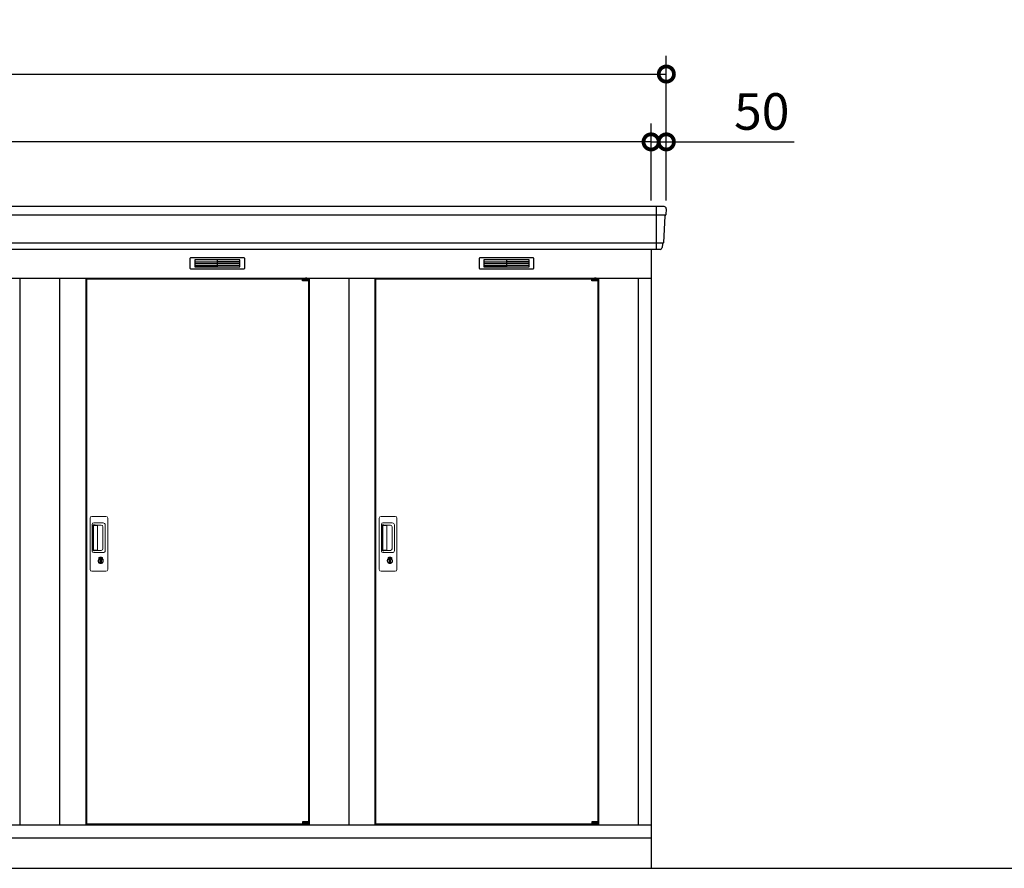
# Model space of a CAD drawing. Extents: x 140 to 16534, y 0 to 11410.
# Drawn here: x 7386 to 10621, y 3036 to 5825 of the extents above; entities that cross this region are included whole.
import ezdxf

# ---------------------------------------------------------------- set-up
doc = ezdxf.new("R2010")
doc.units = 0
doc.header["$LTSCALE"] = 20
doc.header["$PDMODE"] = 3
doc.header["$PDSIZE"] = 2
doc.layers.get('0').update_dxf_attribs({"linetype": 'CONTINUOUS'})
doc.layers.get('DEFPOINTS').update_dxf_attribs({"linetype": 'CONTINUOUS'})
for name, color, linetype in [('寸法', 4, 'CONTINUOUS'), ('細線', 5, 'CONTINUOUS'), ('部品1', 7, 'CONTINUOUS'), ('Ｇ．Ｌ', 30, 'CONTINUOUS')]:
    doc.layers.add(name, color=color, linetype=linetype)
doc.styles.add('STYLE1', font='isocp.shx', dxfattribs={"bigfont": 'bigfont.shx'})
doc.dimstyles.new('INABA_S40G', dxfattribs={"dimscale": 40, "dimtxt": 3, "dimasz": 2.5, "dimexe": 1.5, "dimexo": 0.5, "dimgap": 1, "dimtad": 3, "dimdec": 1, "dimdsep": 46, "dimtxsty": 'STYLE1', "dimblk1": 'DOTSMALL', "dimblk2": 'DOTSMALL', "dimsah": 1, "dimcen": 0, "dimclrt": 7, "dimadec": 0, "dimazin": 0, "dimtfac": 1, "dimtdec": 4, "dimtix": 1, "dimtmove": 0, "dimatfit": 3, "dimldrblk": 'DOTSMALL', "dimfxl": 1, "dimtolj": 1, "dimtzin": 0, "dimarcsym": 0})

# ---------------------------------------------------------------- blocks, each defined once
blk = doc.blocks.new('_DOTSMALL')
at = {"color": 0, "linetype": 'ByBlock', "ltscale": 50, "const_width": 0.5}
blk.add_lwpolyline([(-0.0625, 0, 1), (0.0625, 0, 1)], format="xyb", close=True, dxfattribs=at)
blk = doc.blocks.new('*D37')
at = {"layer": 'DEFPOINTS', "color": 0, "ltscale": 50}
for p in [(9460.5, 5423.4), (9460.5, 5210.9), (9510.5, 5210.9)]:
    blk.add_point(p, dxfattribs=at)
at = {"layer": '寸法', "color": 0, "lineweight": -2, "ltscale": 50}
for p, q in [((9460.5, 5230.9), (9460.5, 5483.4)), ((9510.5, 5230.9), (9510.5, 5483.4)), ((9460.5, 5423.4), (9360.5, 5423.4)), ((9460.5, 5423.4), (9510.5, 5423.4)), ((9510.5, 5423.4), (9930, 5423.4))]:
    blk.add_line(p, q, dxfattribs=at)
at = {"layer": '寸法', "color": 0, "lineweight": -2, "ltscale": 50, "xscale": 100, "yscale": 100, "zscale": 100}
blk.add_blockref('_DOTSMALL', (9460.5, 5423.4), dxfattribs=at)
at = {"layer": '寸法', "color": 0, "lineweight": -2, "ltscale": 50, "xscale": 100, "yscale": 100, "zscale": 100, "rotation": 180}
blk.add_blockref('_DOTSMALL', (9510.5, 5423.4), dxfattribs=at)
at = {"layer": '寸法', "color": 7, "ltscale": 50, "insert": (9824, 5523.4), "char_height": 120, "attachment_point": 5, "style": 'STYLE1'}
blk.add_mtext('\\A1;50', dxfattribs=at)
blk = doc.blocks.new('*D39')
at = {"layer": 'DEFPOINTS', "color": 0, "ltscale": 50}
for p in [(9510.5, 5646.4), (3710.5, 5210.9), (9510.5, 5210.9)]:
    blk.add_point(p, dxfattribs=at)
at = {"layer": '寸法', "color": 0, "lineweight": -2, "ltscale": 50}
for p, q in [((3710.5, 5230.9), (3710.5, 5706.4)), ((9510.5, 5230.9), (9510.5, 5706.4)), ((3710.5, 5646.4), (9510.5, 5646.4))]:
    blk.add_line(p, q, dxfattribs=at)
at = {"layer": '寸法', "color": 0, "lineweight": -2, "ltscale": 50, "xscale": 100, "yscale": 100, "zscale": 100, "rotation": 180}
blk.add_blockref('_DOTSMALL', (3710.5, 5646.4), dxfattribs=at)
at = {"layer": '寸法', "color": 0, "lineweight": -2, "ltscale": 50, "xscale": 100, "yscale": 100, "zscale": 100}
blk.add_blockref('_DOTSMALL', (9510.5, 5646.4), dxfattribs=at)
at = {"layer": '寸法', "color": 7, "ltscale": 50, "insert": (6610.5, 5746.4), "char_height": 120, "attachment_point": 5, "style": 'STYLE1'}
blk.add_mtext('\\A1;5800', dxfattribs=at)
blk = doc.blocks.new('*D40')
at = {"layer": 'DEFPOINTS', "color": 0, "ltscale": 50}
for p in [(3760.5, 5423.4), (3760.5, 5210.9), (9460.5, 5210.9)]:
    blk.add_point(p, dxfattribs=at)
at = {"layer": '寸法', "color": 0, "lineweight": -2, "ltscale": 50}
for p, q in [((3760.5, 5230.9), (3760.5, 5483.4)), ((9460.5, 5230.9), (9460.5, 5483.4)), ((9460.5, 5423.4), (3760.5, 5423.4))]:
    blk.add_line(p, q, dxfattribs=at)
at = {"layer": '寸法', "color": 0, "lineweight": -2, "ltscale": 50, "xscale": 100, "yscale": 100, "zscale": 100, "rotation": 180}
blk.add_blockref('_DOTSMALL', (3760.5, 5423.4), dxfattribs=at)
at = {"layer": '寸法', "color": 0, "lineweight": -2, "ltscale": 50, "xscale": 100, "yscale": 100, "zscale": 100}
blk.add_blockref('_DOTSMALL', (9460.5, 5423.4), dxfattribs=at)
at = {"layer": '寸法', "color": 7, "ltscale": 50, "insert": (6610.5, 5523.4), "char_height": 120, "attachment_point": 5, "style": 'STYLE1'}
blk.add_mtext('\\A1;柱外寸法5700', dxfattribs=at)

msp = doc.modelspace()

# ---------------------------------------------------------------- linework, layer by layer
at = {"layer": '細線', "ltscale": 50}
for p, q in [((9477.48, 5210.87), (9477.48, 5069.87)), ((9508.32, 5182.84), (3712.64, 5182.84)), ((9500.09, 5090.64), (3720.88, 5090.64)), ((8315.42, 4973.37), (8315.42, 4973.62)), ((8323.56, 4971.12), (8323.56, 4969.12)), ((8331.41, 4971.12), (8331.41, 4969.12)), ((9265.42, 4973.37), (9265.42, 4973.62)), ((9273.56, 4971.12), (9273.56, 4969.12)), ((9281.41, 4971.12), (9281.41, 4969.12)), ((8315.42, 3182.37), (8315.42, 3182.12)), ((8323.56, 3184.62), (8323.56, 3186.62)), ((8331.41, 3184.62), (8331.41, 3186.62)), ((9265.42, 3182.37), (9265.42, 3182.12)), ((9273.56, 3184.62), (9273.56, 3186.62)), ((9281.41, 3184.62), (9281.41, 3186.62))]:
    msp.add_line(p, q, dxfattribs=at)
at = {"layer": '細線'}
for p, q in [((7961.48, 5035.37), (7961.48, 5012.37)), ((8035.48, 5035.37), (7961.48, 5035.37)), ((7961.48, 5029.37), (8030.48, 5029.37)), ((7961.48, 5029.37), (8035.48, 5029.37)), ((7961.48, 5023.37), (8035.48, 5023.37)), ((7961.48, 5017.37), (8035.48, 5017.37)), ((8035.48, 5035.37), (8035.48, 5012.37)), ((8109.48, 5035.37), (8035.48, 5035.37)), ((8109.48, 5029.37), (8035.48, 5029.37)), ((8109.48, 5023.37), (8035.48, 5023.37)), ((8109.48, 5017.37), (8035.48, 5017.37)), ((8109.48, 5012.37), (8109.48, 5035.37)), ((8985.48, 5035.37), (8911.48, 5035.37)), ((8911.48, 5035.37), (8911.48, 5012.37)), ((8911.48, 5029.37), (8985.48, 5029.37)), ((8911.48, 5029.37), (8980.48, 5029.37)), ((8911.48, 5023.37), (8985.48, 5023.37)), ((8911.48, 5017.37), (8985.48, 5017.37)), ((9059.48, 5035.37), (8985.48, 5035.37)), ((8985.48, 5035.37), (8985.48, 5012.37)), ((9059.48, 5029.37), (8985.48, 5029.37)), ((9059.48, 5023.37), (8985.48, 5023.37)), ((9059.48, 5017.37), (8985.48, 5017.37)), ((9059.48, 5012.37), (9059.48, 5035.37)), ((7961.48, 5012.37), (8035.48, 5012.37)), ((8035.48, 5012.37), (8109.48, 5012.37)), ((8911.48, 5012.37), (8985.48, 5012.37)), ((8985.48, 5012.37), (9059.48, 5012.37))]:
    msp.add_line(p, q, dxfattribs=at)
at = {"layer": '細線', "ltscale": 0.2}
for p, q in [((8335.42, 4973.62), (8315.42, 4973.62)), ((8335.42, 4971.12), (8315.42, 4971.12)), ((8335.42, 4969.12), (8315.42, 4969.12)), ((8333.1, 4974.32), (8321.73, 4974.32)), ((9285.42, 4973.62), (9265.42, 4973.62)), ((9285.42, 4971.12), (9265.42, 4971.12)), ((9285.42, 4969.12), (9265.42, 4969.12)), ((9283.1, 4974.32), (9271.73, 4974.32)), ((8335.42, 3186.62), (8315.42, 3186.62)), ((8335.42, 3184.62), (8315.42, 3184.62)), ((8335.42, 3182.12), (8315.42, 3182.12)), ((8333.1, 3181.42), (8321.73, 3181.42)), ((9285.42, 3186.62), (9265.42, 3186.62)), ((9285.42, 3184.62), (9265.42, 3184.62)), ((9285.42, 3182.12), (9265.42, 3182.12)), ((9283.1, 3181.42), (9271.73, 3181.42))]:
    msp.add_line(p, q, dxfattribs=at)
at = {"layer": '細線', "ltscale": 0.1}
for p, q in [((8335.42, 4973.62), (8335.42, 4966.62)), ((9285.42, 4973.62), (9285.42, 4966.62)), ((8335.42, 3182.12), (8335.42, 3189.12)), ((9285.42, 3182.12), (9285.42, 3189.12))]:
    msp.add_line(p, q, dxfattribs=at)
at = {"layer": '細線', "linetype": 'Continuous', "lineweight": 15}
for p, q in [((7617.48, 4018.37), (7617.48, 4186.37)), ((7623.48, 4192.37), (7669.48, 4192.37)), ((7675.48, 4186.37), (7675.48, 4018.37)), ((8567.48, 4018.37), (8567.48, 4186.37)), ((8573.48, 4192.37), (8619.48, 4192.37)), ((8625.48, 4186.37), (8625.48, 4018.37)), ((7624.51, 4078.37), (7624.51, 4166.37)), ((7626.58, 4161.98), (7626.58, 4082.76)), ((7629.31, 4082.94), (7629.31, 4161.91)), ((7629.51, 4171.37), (7660.38, 4171.37)), ((7629.58, 4165.29), (7631.36, 4165.29)), ((7634.89, 4162.91), (7630.31, 4162.91)), ((7634.39, 4164.06), (7654.63, 4164.06)), ((7640.58, 4162.91), (7634.78, 4162.91)), ((7642.58, 4083.94), (7642.58, 4160.91)), ((7660.07, 4158.62), (7660.07, 4086.12)), ((7667.38, 4164.37), (7667.38, 4080.37)), ((8574.51, 4078.37), (8574.51, 4166.37)), ((8576.58, 4161.98), (8576.58, 4082.76)), ((8579.31, 4082.94), (8579.31, 4161.91)), ((8579.51, 4171.37), (8610.38, 4171.37)), ((8579.58, 4165.29), (8581.36, 4165.29)), ((8584.89, 4162.91), (8580.31, 4162.91)), ((8584.39, 4164.06), (8604.63, 4164.06)), ((8590.58, 4162.91), (8584.78, 4162.91)), ((8592.58, 4083.94), (8592.58, 4160.91)), ((8610.07, 4158.62), (8610.07, 4086.12)), ((8617.38, 4164.37), (8617.38, 4080.37)), ((7631.36, 4079.45), (7629.58, 4079.45)), ((7634.9, 4081.94), (7630.31, 4081.94)), ((7654.63, 4080.68), (7634.39, 4080.68)), ((7640.58, 4081.94), (7634.9, 4081.94)), ((8581.36, 4079.45), (8579.58, 4079.45)), ((8584.9, 4081.94), (8580.31, 4081.94)), ((8604.63, 4080.68), (8584.39, 4080.68)), ((8590.58, 4081.94), (8584.9, 4081.94)), ((7660.38, 4073.37), (7629.51, 4073.37)), ((7646.38, 4052.59), (7646.38, 4056.6)), ((7648.98, 4053), (7648.7, 4052.84)), ((7649.1, 4055.25), (7648.98, 4055.2)), ((7648.98, 4055.2), (7648.98, 4055.07)), ((7648.98, 4055.07), (7648.98, 4053.18)), ((7655.98, 4055.2), (7655.86, 4055.25)), ((7655.98, 4055.07), (7655.98, 4055.2)), ((7655.98, 4053.18), (7655.98, 4055.07)), ((7656.26, 4052.84), (7655.98, 4053)), ((7658.58, 4056.6), (7658.58, 4052.59)), ((8610.38, 4073.37), (8579.51, 4073.37)), ((8596.38, 4052.59), (8596.38, 4056.6)), ((8598.98, 4053), (8598.7, 4052.84)), ((8599.1, 4055.25), (8598.98, 4055.2)), ((8598.98, 4055.2), (8598.98, 4055.07)), ((8598.98, 4055.07), (8598.98, 4053.18)), ((8605.98, 4055.2), (8605.86, 4055.25)), ((8605.98, 4055.07), (8605.98, 4055.2)), ((8605.98, 4053.18), (8605.98, 4055.07)), ((8606.26, 4052.84), (8605.98, 4053)), ((8608.58, 4056.6), (8608.58, 4052.59)), ((7669.48, 4012.37), (7623.48, 4012.37)), ((8619.48, 4012.37), (8573.48, 4012.37))]:
    msp.add_line(p, q, dxfattribs=at)
at = {"layer": '細線', "linetype": 'Continuous', "lineweight": 15, "flags": 128}
for points in [[(7648.98, 4053.37), (7649.03, 4053.38), (7649.1, 4053.4)], [(7655.89, 4053.38), (7655.97, 4053.36), (7655.98, 4053.36)], [(8598.98, 4053.37), (8599.03, 4053.38), (8599.1, 4053.4)], [(8605.89, 4053.38), (8605.97, 4053.36), (8605.98, 4053.36)]]:
    msp.add_lwpolyline(points, dxfattribs=at)
at = {"layer": '細線', "ltscale": 50}
for points in [[(7653.74, 4041.54), (7651.22, 4041.54), (7651.22, 4051.2), (7653.74, 4051.2)], [(8603.74, 4041.54), (8601.22, 4041.54), (8601.22, 4051.2), (8603.74, 4051.2)]]:
    msp.add_lwpolyline(points, close=True, dxfattribs=at)
at = {"layer": '細線', "ltscale": 0.2}
for centre, radius, start, end in [((8322.42, 4973.59), 1, 106.60155, 180), ((8327.42, 4956.82), 18.5, 73.39845, 106.60155), ((8332.42, 4973.59), 1, 0, 73.39845), ((9272.42, 4973.59), 1, 106.60155, 180), ((9277.42, 4956.82), 18.5, 73.39845, 106.60155), ((9282.42, 4973.59), 1, 0, 73.39845), ((8322.42, 3182.15), 1, 180, 253.39845), ((8327.42, 3198.92), 18.5, 253.39845, 286.60155), ((8332.42, 3182.15), 1, 286.60155, 0), ((9272.42, 3182.15), 1, 180, 253.39845), ((9277.42, 3198.92), 18.5, 253.39845, 286.60155), ((9282.42, 3182.15), 1, 286.60155, 0)]:
    msp.add_arc(centre, radius, start, end, dxfattribs=at)
at = {"layer": '細線', "linetype": 'Continuous', "lineweight": 15}
for centre, radius, start, end in [((7623.48, 4186.37), 6, 90, 180), ((7669.48, 4186.37), 6, 0, 90), ((8573.48, 4186.37), 6, 90, 180), ((8619.48, 4186.37), 6, 0, 90), ((7629.51, 4166.37), 5, 90, 180), ((7630.31, 4161.91), 1, 90, 180), ((7640.58, 4160.91), 2, 0, 90), ((7653.3, 4157.29), 6.9, 11.12252, 78.87748), ((7660.38, 4164.37), 7, 0, 90), ((8579.51, 4166.37), 5, 90, 180), ((8580.31, 4161.91), 1, 90, 180), ((8590.58, 4160.91), 2, 0, 90), ((8603.3, 4157.29), 6.9, 11.12252, 78.87748), ((8610.38, 4164.37), 7, 0, 90), ((7629.51, 4078.37), 5, 180, 270), ((7630.31, 4082.94), 1, 180, 270), ((7640.58, 4083.92), 2, 262.81496, 0), ((7653.3, 4087.45), 6.9, 281.12286, 348.87714), ((7660.38, 4080.37), 7, 270, 0), ((8579.51, 4078.37), 5, 180, 270), ((8580.31, 4082.94), 1, 180, 270), ((8590.58, 4083.92), 2, 262.81496, 0), ((8603.3, 4087.45), 6.9, 281.12286, 348.87714), ((8610.38, 4080.37), 7, 270, 0), ((7652.48, 4046.37), 8.71, 134.43914, 45.56086), ((7652.48, 4046.37), 7.5, 120.30062, 59.69938), ((7652.48, 4046.37), 12.1, 60.77316, 119.22684), ((7652.48, 4046.37), 9.5, 69.15571, 110.84429), ((7652.48, 4046.37), 7.8, 64.04962, 115.64378), ((8602.48, 4046.37), 8.71, 134.43914, 45.56086), ((8602.48, 4046.37), 7.5, 120.30062, 59.69938), ((8602.48, 4046.37), 12.1, 60.77316, 119.22684), ((8602.48, 4046.37), 9.5, 69.15571, 110.84429), ((8602.48, 4046.37), 7.8, 64.04962, 115.64378), ((7623.48, 4018.37), 6, 180, 270), ((7669.48, 4018.37), 6, 270, 0), ((8573.48, 4018.37), 6, 180, 270), ((8619.48, 4018.37), 6, 270, 0)]:
    msp.add_arc(centre, radius, start, end, dxfattribs=at)
for centre, major_axis, ratio, start_param, end_param in [((7629.58, 4161.98), (0, -3.31), 0.9063078, 3.1415927, 4.712389), ((7629.58, 4162.91), (5.4, 0), 0.4663077, 0.4738889, 1.2359002), ((8579.58, 4161.98), (0, -3.31), 0.9063078, 3.1415927, 4.712389), ((8579.58, 4162.91), (5.4, 0), 0.4663077, 0.4738889, 1.2359002), ((7629.58, 4082.76), (0, -3.31), 0.9063078, 4.712389, 6.2831853), ((7629.58, 4081.83), (5.4, 0), 0.4663077, 5.0472851, 5.8092964), ((8579.58, 4082.76), (0, -3.31), 0.9063078, 4.712389, 6.2831853), ((8579.58, 4081.83), (5.4, 0), 0.4663077, 5.0472851, 5.8092964)]:
    msp.add_ellipse(centre, major_axis=major_axis, ratio=ratio, start_param=start_param, end_param=end_param, dxfattribs=at)
for points, knots in [([(7634.89, 4162.91), (7634.89, 4163), (7634.85, 4163.52), (7634.59, 4163.82), (7634.39, 4164.06)], [0, 0, 0, 0, 0.181742, 1, 1, 1, 1]), ([(8584.89, 4162.91), (8584.89, 4163), (8584.85, 4163.52), (8584.59, 4163.82), (8584.39, 4164.06)], [0, 0, 0, 0, 0.181742, 1, 1, 1, 1]), ([(7634.39, 4080.68), (7634.58, 4080.91), (7634.85, 4081.23), (7634.89, 4081.79), (7634.9, 4081.94)], [0, 0, 0, 0, 0.7237659, 1, 1, 1, 1]), ([(8584.39, 4080.68), (8584.58, 4080.91), (8584.85, 4081.23), (8584.89, 4081.79), (8584.9, 4081.94)], [0, 0, 0, 0, 0.7237659, 1, 1, 1, 1]), ([(7646.57, 4056.93), (7646.57, 4056.92), (7646.52, 4056.9), (7646.46, 4056.84), (7646.39, 4056.73), (7646.39, 4056.64), (7646.38, 4056.6)], [0, 0, 0, 0, 0.0781315, 0.3601777, 0.6812699, 1, 1, 1, 1]), ([(7648.98, 4053.18), (7648.98, 4053.13), (7648.98, 4053.07), (7648.98, 4053.01), (7648.98, 4053)], [0, 0, 0, 0, 0.8663704, 1, 1, 1, 1]), ([(7655.98, 4053), (7655.98, 4053.05), (7655.98, 4053.11), (7655.98, 4053.17), (7655.98, 4053.18)], [0, 0, 0, 0, 0.8651189, 1, 1, 1, 1]), ([(7658.58, 4056.6), (7658.58, 4056.61), (7658.58, 4056.66), (7658.56, 4056.75), (7658.49, 4056.86), (7658.42, 4056.9), (7658.39, 4056.93)], [0, 0, 0, 0, 0.0779029, 0.3600684, 0.6812327, 1, 1, 1, 1]), ([(8596.57, 4056.93), (8596.57, 4056.92), (8596.52, 4056.9), (8596.46, 4056.84), (8596.39, 4056.73), (8596.39, 4056.64), (8596.38, 4056.6)], [0, 0, 0, 0, 0.0781315, 0.3601777, 0.6812699, 1, 1, 1, 1]), ([(8598.98, 4053.18), (8598.98, 4053.13), (8598.98, 4053.07), (8598.98, 4053.01), (8598.98, 4053)], [0, 0, 0, 0, 0.8663704, 1, 1, 1, 1]), ([(8605.98, 4053), (8605.98, 4053.05), (8605.98, 4053.11), (8605.98, 4053.17), (8605.98, 4053.18)], [0, 0, 0, 0, 0.8651189, 1, 1, 1, 1]), ([(8608.58, 4056.6), (8608.58, 4056.61), (8608.58, 4056.66), (8608.56, 4056.75), (8608.49, 4056.86), (8608.42, 4056.9), (8608.39, 4056.93)], [0, 0, 0, 0, 0.0779029, 0.3600684, 0.6812327, 1, 1, 1, 1])]:
    msp.add_open_spline(points, degree=3, knots=knots, dxfattribs=at)
at = {"layer": '部品1', "ltscale": 50}
for p, q in [((9503.07, 5210.87), (3717.89, 5210.87)), ((9489.86, 5069.87), (3731.1, 5069.87)), ((8315.42, 4966.62), (8315.42, 4973.37)), ((9265.42, 4966.62), (9265.42, 4973.37)), ((8315.42, 3189.12), (8315.42, 3182.37)), ((9265.42, 3189.12), (9265.42, 3182.37))]:
    msp.add_line(p, q, dxfattribs=at)
at = {"layer": '部品1'}
for p, q in [((9505.73, 5180.04), (9500.69, 5091.3)), ((9510.06, 5203.47), (9508.93, 5183.5)), ((9497.49, 5087.84), (9496.85, 5076.47)), ((9460.48, 5069.87), (9460.48, 3035.87)), ((3760.48, 4975.87), (9460.48, 4975.87)), ((7387.48, 4975.87), (7387.48, 3178.87)), ((7517.48, 4975.87), (7517.48, 3178.87)), ((7603.48, 4975.87), (7603.48, 3178.87)), ((7605.48, 4973.37), (7605.48, 3182.37)), ((7605.48, 4973.37), (8315.42, 4973.37)), ((8335.42, 4973.37), (8335.48, 4973.37)), ((8335.42, 4973.37), (8335.48, 4973.37)), ((8335.48, 4973.37), (8335.48, 3182.37)), ((8337.48, 4975.87), (8337.48, 3178.87)), ((8467.48, 4975.87), (8467.48, 3178.87)), ((8553.48, 4975.87), (8553.48, 3178.87)), ((8555.48, 4973.37), (9265.42, 4973.37)), ((8555.48, 4973.37), (8555.48, 3182.37)), ((9285.42, 4973.37), (9285.48, 4973.37)), ((9285.42, 4973.37), (9285.48, 4973.37)), ((9285.48, 4973.37), (9285.48, 3182.37)), ((9287.48, 4975.87), (9287.48, 3178.87)), ((9417.48, 4975.87), (9417.48, 3178.87)), ((3760.48, 3178.87), (9460.48, 3178.87)), ((7605.48, 3182.37), (8315.42, 3182.37)), ((8335.42, 3182.37), (8335.48, 3182.37)), ((8335.42, 3182.37), (8335.48, 3182.37)), ((8335.42, 3182.37), (8335.48, 3182.37)), ((8555.48, 3182.37), (9265.42, 3182.37)), ((9285.42, 3182.37), (9285.48, 3182.37)), ((9285.42, 3182.37), (9285.48, 3182.37)), ((9285.42, 3182.37), (9285.48, 3182.37)), ((3760.48, 3135.87), (9460.48, 3135.87))]:
    msp.add_line(p, q, dxfattribs=at)
at = {"layer": '部品1', "ltscale": 0.01}
for p, q in [((7945.48, 5039.87), (7945.48, 5008.37)), ((8123.48, 5041.87), (7947.48, 5041.87)), ((8125.48, 5008.37), (8125.48, 5039.87)), ((8895.48, 5039.87), (8895.48, 5008.37)), ((9073.48, 5041.87), (8897.48, 5041.87)), ((9075.48, 5008.37), (9075.48, 5039.87)), ((7947.48, 5006.37), (8123.48, 5006.37)), ((8897.48, 5006.37), (9073.48, 5006.37))]:
    msp.add_line(p, q, dxfattribs=at)
at = {"layer": '部品1', "ltscale": 0.2}
for p, q in [((8335.42, 4966.62), (8315.42, 4966.62)), ((9285.42, 4966.62), (9265.42, 4966.62)), ((8335.42, 3189.12), (8315.42, 3189.12)), ((9285.42, 3189.12), (9265.42, 3189.12))]:
    msp.add_line(p, q, dxfattribs=at)
at = {"layer": '部品1'}
for centre, start, end in [((9503.07, 5203.87), 356.75266, 90), ((9489.86, 5076.87), 270, 356.75266)]:
    msp.add_arc(centre, 7, start, end, dxfattribs=at)
at = {"layer": '部品1', "ltscale": 50}
for centre, radius, start, end in [((9508.72, 5179.87), 3, 97.65813, 176.75266), ((9508.23, 5183.54), 0.7, 277.65813, 356.75266), ((9500.49, 5087.67), 3, 97.65813, 176.75266), ((9499.99, 5091.34), 0.7, 277.65813, 356.75266)]:
    msp.add_arc(centre, radius, start, end, dxfattribs=at)
at = {"layer": '部品1', "ltscale": 0.01}
for centre, start, end in [((7947.48, 5039.87), 90, 180), ((8123.48, 5039.87), 0, 90), ((8897.48, 5039.87), 90, 180), ((9073.48, 5039.87), 0, 90), ((7947.48, 5008.37), 180, 270), ((8123.48, 5008.37), 270, 0), ((8897.48, 5008.37), 180, 270), ((9073.48, 5008.37), 270, 0)]:
    msp.add_arc(centre, 2, start, end, dxfattribs=at)
at = {"layer": 'Ｇ．Ｌ'}
msp.add_line((2791.15, 3035.87), (14258.08, 3035.87), dxfattribs=at)

# ---------------------------------------------------------------- dimensions: what is measured, and where the dimension line sits
at = {"layer": '寸法', "ltscale": 50}
for base, p1, p2, picture, middle in [((9510.48, 5646.37), (3710.48, 5210.87), (9510.48, 5210.87), '*D39', (6610.48, 5646.37)), ((9460.48, 5423.41), (9510.48, 5210.87), (9460.48, 5210.87), '*D37', (9823.97, 5423.41))]:
    dim = msp.add_linear_dim(base=base, p1=p1, p2=p2, dimstyle='INABA_S40G', dxfattribs=at)
    dim.commit()
    dim.dimension.update_dxf_attribs({"geometry": picture, "text_midpoint": middle, "dimtype": 160})
dim = msp.add_linear_dim(base=(3760.48, 5423.41), p1=(9460.48, 5210.87), p2=(3760.48, 5210.87), text='柱外寸法<>', dimstyle='INABA_S40G', dxfattribs=at)
dim.commit()
dim.dimension.update_dxf_attribs({"geometry": '*D40', "text_midpoint": (6610.48, 5423.41), "dimtype": 160})

doc.saveas('drawing.dxf')
